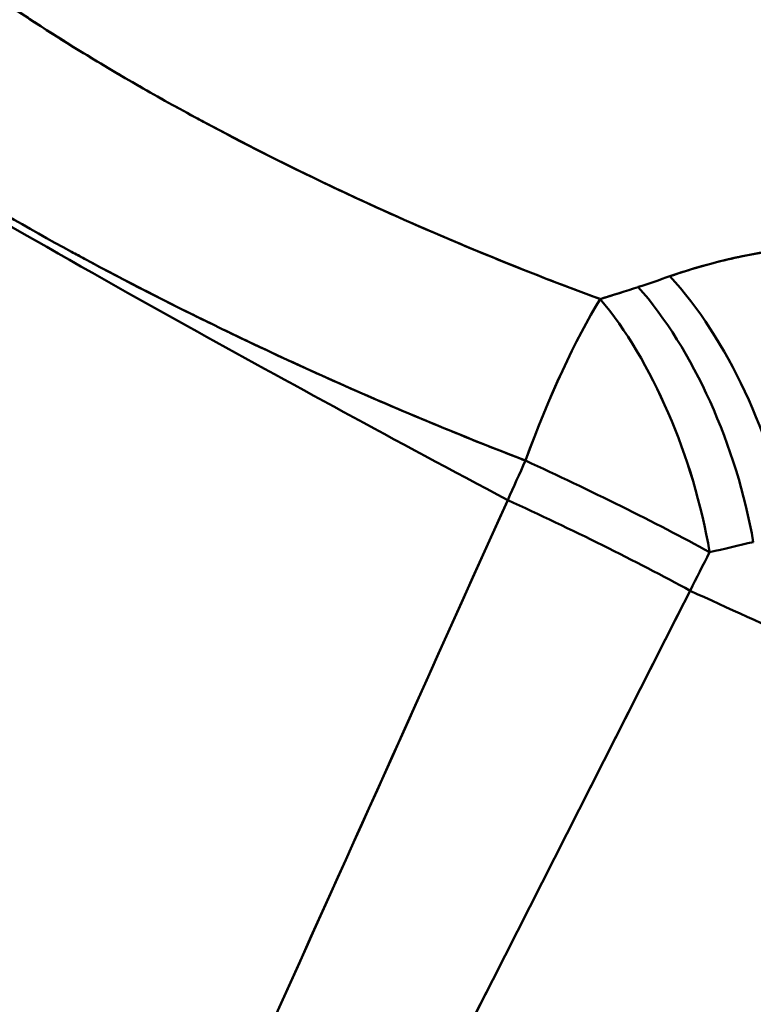
# Model space of a CAD drawing. Units: millimetres. Extents: x 0 to 2376, y 0 to 1680.
# Drawn here: x 1962 to 2003, y 967 to 1023 of the extents above; entities that cross this region are included whole.
import ezdxf

# ---------------------------------------------------------------- set-up
doc = ezdxf.new("R2010")
doc.units = ezdxf.units.MM
doc.header["$LTSCALE"] = 4
doc.layers.add('Visible (ISO)', color=7, linetype='Continuous', lineweight=50)

msp = doc.modelspace()

# ---------------------------------------------------------------- linework, layer by layer
at = {"layer": 'Visible (ISO)'}
msp.add_line((1986.725, 1010.29), (1986.725, 1010.29), dxfattribs=at)
msp.add_line((1986.725, 1010.29), (1986.725, 1010.29), dxfattribs=at)
for centre, start, end in [((1952.153, 1018.738), 2.54, 2.5401), ((1992.957, 995.24), 111.458, 111.4585), ((1952.153, 1018.738), 324.5947, 324.5949), ((1992.957, 995.24), 151.986, 151.9868), ((1992.957, 995.24), 233.618, 233.623), ((1992.957, 995.24), 274.4892, 274.4907)]:
    msp.add_arc(centre, 16, start, end, dxfattribs=at)
for centre, major_axis, ratio, start_param, end_param in [((1980.419, 1014.463), (1.981, -3.441), 0.578093, 4.451936, 4.451942), ((1949.048, 1062.219), (-90.472, 12.345), 0.649132, 2.214142, 2.237772), ((1949.048, 1062.218), (-90.472, 12.344), 0.649125, 2.214135, 2.237767), ((1996.885, 996.587), (-5.492, 15.028), 0.479688, 4.353107, 5.42845), ((1996.885, 996.587), (-5.492, 15.028), 0.479688, 4.353107, 5.42845), ((1971.412, 1052.221), (-67.335, -4.7), 0.723215, 1.873508, 1.908181), ((1955.81, 1054.14), (-77.53, 10.312), 0.646526, 2.180946, 2.213), ((1995.1, 995.954), (-5.215, 15.126), 0.466651, 4.375189, 5.439367), ((1995.1, 995.954), (-5.215, 15.126), 0.466651, 4.375189, 5.439367), ((1992.957, 995.24), (5.197, 15.133), 0.202905, 0.738783, 1.464069), ((1992.957, 995.24), (5.197, 15.133), 0.202905, 0.738786, 1.463825), ((1992.957, 995.24), (4.887, -15.235), 0.450475, 1.25927, 2.310808), ((1992.957, 995.24), (4.887, -15.235), 0.450475, 1.25927, 2.310659), ((1971.355, 999.79), (-4.47, -6.633), 0.242438, 2.437586, 2.43759), ((1971.355, 999.79), (-4.47, -6.633), 0.242438, 2.437586, 2.43759), ((1249.062, 936.347), (1721.107, 3686.112), 0.159389, 4.802717, 4.803328), ((1566.943, 776.977), (1743.698, 3815.364), 0.070217, 4.801783, 4.802375), ((1992.957, 995.24), (14.427, -6.917), 0.084326, 1.021427, 1.785183), ((1992.957, 995.24), (14.427, -6.917), 0.084326, 1.021428, 1.785191), ((1992.957, 995.24), (5.196, 15.133), 0.202907, 1.464104, 1.464136), ((1991.891, 993.018), (14.427, -6.918), 0.083829, 1.025348, 1.781279), ((1991.891, 993.018), (14.427, -6.918), 0.083829, 1.025348, 1.781279), ((1970.651, 1055.492), (-95.243, 2.07), 0.691821, 1.909958, 1.937774), ((1202.576, 959.609), (1897.335, 3594.415), 0.170762, 4.810833, 4.811443), ((1972.012, 1009.292), (-66.462, 33.23), 0.065998, 2.036074, 2.145763)]:
    msp.add_ellipse(centre, major_axis=major_axis, ratio=ratio, start_param=start_param, end_param=end_param, dxfattribs=at)
for points, knots in [([(2024.514, 1015.523), (2023.551, 1016.267), (2022.54, 1017.027), (2021.483, 1017.801), (2021.212, 1018), (2020.937, 1018.2), (2020.659, 1018.4), (2019.54, 1019.207), (2018.37, 1020.028), (2017.143, 1020.86), (2016.88, 1021.038), (2016.614, 1021.217), (2016.345, 1021.397), (2015.05, 1022.262), (2013.691, 1023.14), (2012.265, 1024.026), (2012.016, 1024.18), (2011.764, 1024.335), (2011.511, 1024.49), (2010.013, 1025.408), (2008.442, 1026.334), (2006.792, 1027.261), (2006.565, 1027.389), (2006.337, 1027.516), (2006.108, 1027.643), (2004.382, 1028.599), (2002.57, 1029.555), (2000.661, 1030.506), (2000.466, 1030.603), (2000.27, 1030.7), (2000.073, 1030.797), (1998.084, 1031.775), (1995.99, 1032.747), (1993.799, 1033.699), (1993.648, 1033.764), (1993.496, 1033.83), (1993.344, 1033.896)], [0.0000021, 0.0000021, 0.0000021, 0.0000021, 0.1326008, 0.1326008, 0.1326008, 0.1666667, 0.1666667, 0.1666667, 0.3038794, 0.3038794, 0.3038794, 0.3333333, 0.3333333, 0.3333333, 0.4752316, 0.4752316, 0.4752316, 0.5, 0.5, 0.5, 0.6465598, 0.6465598, 0.6465598, 0.6666667, 0.6666667, 0.6666667, 0.8179064, 0.8179064, 0.8179064, 0.8333333, 0.8333333, 0.8333333, 0.9892327, 0.9892327, 0.9892327, 1, 1, 1, 1]), ([(2024.514, 1015.523), (2021.844, 1017.582), (2019.12, 1019.542), (2016.345, 1021.397), (2014.75, 1022.463), (2013.138, 1023.494), (2011.511, 1024.49), (2011.05, 1024.773), (2010.588, 1025.053), (2010.124, 1025.33), (2008.795, 1026.124), (2007.457, 1026.895), (2006.108, 1027.643), (2001.938, 1029.953), (1997.673, 1032.034), (1993.348, 1033.894)], [0, 0, 0, 0, 0.274053, 0.274053, 0.274053, 0.431532, 0.431532, 0.431532, 0.476181, 0.476181, 0.476181, 0.604218, 0.604218, 0.604218, 1, 1, 1, 1]), ([(1994.689, 1007.156), (1991.421, 1008.354), (1988.237, 1009.629), (1985.163, 1010.956), (1982.966, 1011.904), (1980.825, 1012.88), (1978.75, 1013.874), (1976.248, 1015.073), (1973.843, 1016.299), (1971.55, 1017.541), (1970.401, 1018.163), (1969.28, 1018.788), (1968.189, 1019.417), (1967.098, 1020.045), (1966.037, 1020.676), (1965.007, 1021.309), (1962.953, 1022.571), (1961.025, 1023.839), (1959.241, 1025.108), (1957.761, 1026.161), (1956.379, 1027.214), (1955.104, 1028.266), (1953.321, 1029.735), (1951.747, 1031.201), (1950.4, 1032.66)], [0.0007437, 0.0007437, 0.0007437, 0.0007437, 0.1666429, 0.1666429, 0.1666429, 0.2852829, 0.2852829, 0.2852829, 0.4283377, 0.4283377, 0.4283377, 0.5000054, 0.5000054, 0.5000054, 0.5716808, 0.5716808, 0.5716808, 0.714713, 0.714713, 0.714713, 0.8333682, 0.8333682, 0.8333682, 0.9992618, 0.9992618, 0.9992618, 0.9992618]), ([(1994.668, 1007.162), (1993.189, 1007.705), (1991.732, 1008.262), (1990.297, 1008.831), (1989.015, 1009.339), (1987.751, 1009.857), (1986.503, 1010.384), (1984.588, 1011.192), (1982.712, 1012.023), (1980.882, 1012.87), (1980.164, 1013.202), (1979.453, 1013.537), (1978.75, 1013.874), (1976.491, 1014.957), (1974.307, 1016.064), (1972.211, 1017.185), (1971.99, 1017.303), (1971.77, 1017.422), (1971.55, 1017.541), (1969.253, 1018.784), (1967.065, 1020.044), (1965.007, 1021.309), (1964.819, 1021.424), (1964.633, 1021.54), (1964.447, 1021.655), (1962.599, 1022.805), (1960.86, 1023.957), (1959.241, 1025.108), (1958.747, 1025.46), (1958.264, 1025.811), (1957.793, 1026.162), (1956.565, 1027.077), (1955.414, 1027.991), (1954.345, 1028.902), (1953.659, 1029.487), (1953.007, 1030.07), (1952.389, 1030.654), (1951.684, 1031.319), (1951.023, 1031.984), (1950.406, 1032.65)], [0.0010686, 0.0010686, 0.0010686, 0.0010686, 0.0759622, 0.0759622, 0.0759622, 0.1428571, 0.1428571, 0.1428571, 0.2454757, 0.2454757, 0.2454757, 0.2857143, 0.2857143, 0.2857143, 0.4149242, 0.4149242, 0.4149242, 0.4285714, 0.4285714, 0.4285714, 0.5714286, 0.5714286, 0.5714286, 0.5844701, 0.5844701, 0.5844701, 0.7142857, 0.7142857, 0.7142857, 0.7539026, 0.7539026, 0.7539026, 0.8571429, 0.8571429, 0.8571429, 0.9234046, 0.9234046, 0.9234046, 0.9989304, 0.9989304, 0.9989304, 0.9989304]), ([(1990.459, 997.904), (1984.177, 1000.324), (1978.155, 1002.965), (1972.562, 1005.692), (1972.21, 1005.864), (1971.86, 1006.036), (1971.511, 1006.209), (1969.091, 1007.405), (1966.754, 1008.617), (1964.514, 1009.836), (1961.95, 1011.231), (1959.513, 1012.635), (1957.22, 1014.037), (1955.217, 1015.262), (1953.324, 1016.485), (1951.554, 1017.701), (1951.298, 1017.877), (1951.045, 1018.053), (1950.794, 1018.228), (1946.824, 1021.007), (1943.507, 1023.745), (1940.951, 1026.413)], [0, 0, 0, 0, 0.285725, 0.285725, 0.285725, 0.30372, 0.30372, 0.30372, 0.428583, 0.428583, 0.428583, 0.57147, 0.57147, 0.57147, 0.69628, 0.69628, 0.69628, 0.714307, 0.714307, 0.714307, 1, 1, 1, 1]), ([(1990.372, 997.931), (1988.726, 998.568), (1987.098, 999.22), (1985.49, 999.884), (1981.86, 1001.383), (1978.337, 1002.944), (1974.955, 1004.543), (1974.149, 1004.924), (1973.352, 1005.307), (1972.563, 1005.692), (1970.034, 1006.925), (1967.593, 1008.177), (1965.254, 1009.436), (1965.006, 1009.569), (1964.759, 1009.703), (1964.514, 1009.836), (1961.95, 1011.231), (1959.512, 1012.635), (1957.219, 1014.037), (1957.01, 1014.165), (1956.802, 1014.293), (1956.596, 1014.421), (1954.537, 1015.694), (1952.599, 1016.964), (1950.795, 1018.228), (1950.244, 1018.613), (1949.705, 1018.998), (1949.18, 1019.382), (1946.936, 1021.022), (1944.928, 1022.645), (1943.176, 1024.244), (1942.393, 1024.959), (1941.661, 1025.668), (1940.983, 1026.373)], [0.0012813, 0.0012813, 0.0012813, 0.0012813, 0.0762043, 0.0762043, 0.0762043, 0.2454212, 0.2454212, 0.2454212, 0.285726, 0.285726, 0.285726, 0.4148971, 0.4148971, 0.4148971, 0.4285832, 0.4285832, 0.4285832, 0.5714703, 0.5714703, 0.5714703, 0.5845087, 0.5845087, 0.5845087, 0.714307, 0.714307, 0.714307, 0.7539433, 0.7539433, 0.7539433, 0.9231492, 0.9231492, 0.9231492, 0.9987218, 0.9987218, 0.9987218, 0.9987218]), ([(1989.444, 995.646), (1983.082, 999.025), (1976.92, 1002.371), (1971.145, 1005.583), (1963.73, 1009.707), (1956.953, 1013.609), (1951.148, 1017.098), (1946.628, 1019.815), (1942.697, 1022.281), (1939.47, 1024.425)], [0, 0, 0, 0, 0.30451, 0.30451, 0.30451, 0.69549, 0.69549, 0.69549, 1, 1, 1, 1]), ([(1989.444, 995.646), (1983.082, 999.025), (1976.92, 1002.371), (1971.145, 1005.583), (1963.73, 1009.707), (1956.953, 1013.609), (1951.148, 1017.098), (1946.628, 1019.815), (1942.697, 1022.281), (1939.47, 1024.425)], [0, 0, 0, 0, 0.30451, 0.30451, 0.30451, 0.69549, 0.69549, 0.69549, 1, 1, 1, 1]), ([(2006.33, 1010.134), (2005.443, 1010.035), (2004.568, 1009.907), (2003.709, 1009.749), (2002.563, 1009.539), (2001.447, 1009.277), (2000.368, 1008.965), (1999.808, 1008.803), (1999.257, 1008.628), (1998.719, 1008.439)], [0, 0, 0, 0, 0.3304008, 0.3304008, 0.3304008, 0.7710903, 0.7710903, 0.7710903, 0.9999964, 0.9999964, 0.9999964, 0.9999964]), ([(1946.949, 901.586), (1949.697, 907.641), (1952.457, 913.724), (1955.245, 919.877), (1956.907, 923.545), (1958.58, 927.237), (1960.266, 930.964), (1964.423, 940.147), (1968.667, 949.536), (1972.817, 958.731), (1973.615, 960.499), (1974.41, 962.26), (1975.2, 964.011), (1980.097, 974.867), (1984.811, 985.337), (1989.444, 995.646)], [0.0295217, 0.0295217, 0.0295217, 0.0295217, 0.2198849, 0.2198849, 0.2198849, 0.3333333, 0.3333333, 0.3333333, 0.6129063, 0.6129063, 0.6129063, 0.6666667, 0.6666667, 0.6666667, 0.9999999, 0.9999999, 0.9999999, 0.9999999]), ([(1954.592, 901.51), (1957.134, 906.478), (1959.673, 911.447), (1962.21, 916.415), (1968.673, 929.071), (1975.124, 941.728), (1981.561, 954.385), (1987.677, 966.411), (1993.781, 978.437), (1999.872, 990.463)], [0.0019205, 0.0019205, 0.0019205, 0.0019205, 0.1691738, 0.1691738, 0.1691738, 0.5952015, 0.5952015, 0.5952015, 1, 1, 1, 1])]:
    msp.add_open_spline(points, degree=3, knots=knots, dxfattribs=at)
for points in [[(1973.765, 1016.365), (1973.765, 1016.365), (1973.765, 1016.365), (1973.765, 1016.365)], [(1973.765, 1016.365), (1973.765, 1016.365), (1973.765, 1016.365), (1973.765, 1016.365)], [(2006.33, 1010.134), (2003.646, 1009.836), (2001.071, 1009.264), (1998.719, 1008.439)], [(1967.136, 1008.436), (1967.136, 1008.436), (1967.136, 1008.436), (1967.136, 1008.436)], [(1967.137, 1008.436), (1967.137, 1008.436), (1967.137, 1008.436), (1967.137, 1008.436)], [(1946.948, 901.586), (1961.176, 932.943), (1975.347, 964.299), (1989.444, 995.646)], [(1954.592, 901.51), (1969.76, 931.157), (1984.857, 960.81), (1999.872, 990.463)]]:
    msp.add_open_spline(points, degree=3, dxfattribs=at)

doc.saveas('drawing.dxf')
